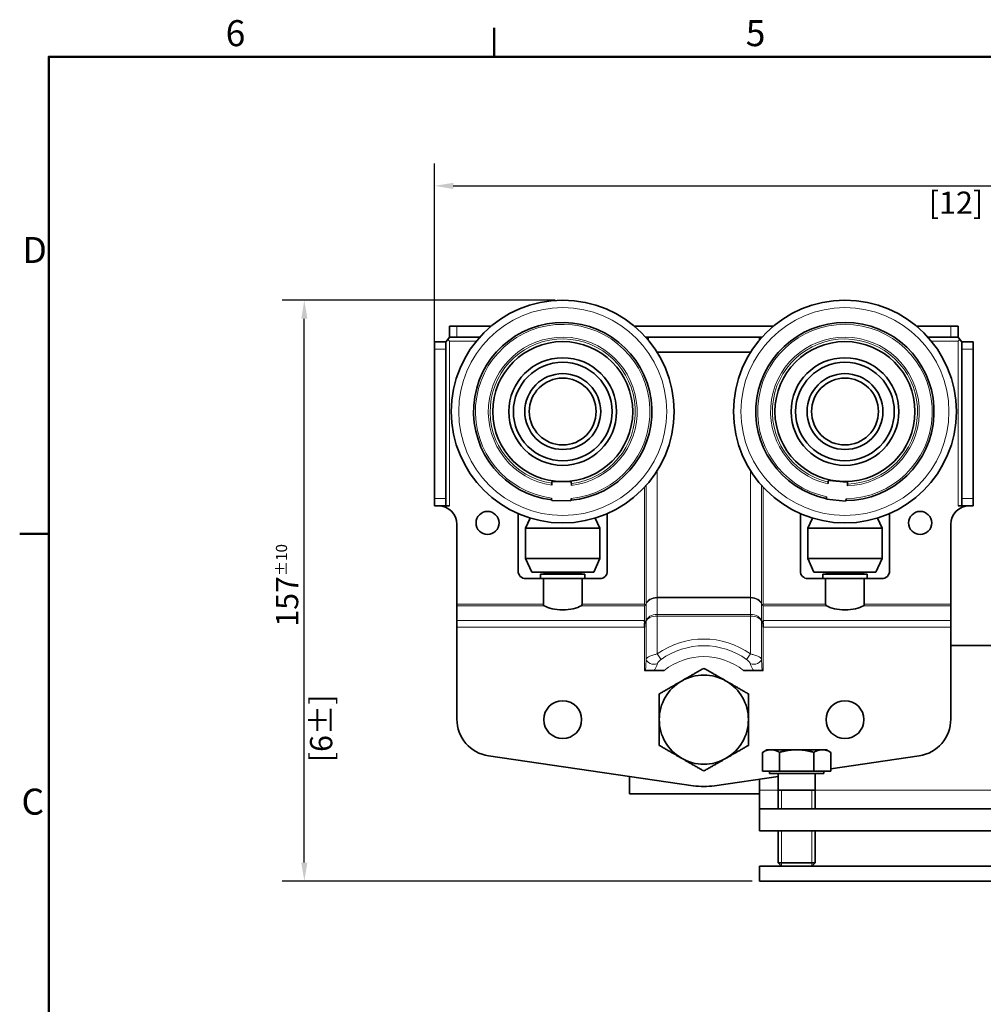
# Model space of a CAD drawing. Units: millimetres. Extents: x 0 to 840, y 0 to 594.
# Drawn here: x 12 to 272, y 319 to 584 of the extents above; entities that cross this region are included whole.
import ezdxf

# ---------------------------------------------------------------- set-up
doc = ezdxf.new("R2010")
doc.units = ezdxf.units.MM
doc.header["$LTSCALE"] = 2
for name, color, linetype, lineweight in [('Arêtes tangentes visibles(ISO)', 7, 'Continuous', 18), ('Arêtes visibles(ISO)', 7, 'Continuous', 35), ('Cadre_0', 7, 'Continuous', 50), ('Cadre_2', 7, 'Continuous', 50), ('Cotes(ISO)', 7, 'Continuous', 18), ('Filetages(ISO)', 7, 'Continuous', 18)]:
    doc.layers.add(name, color=color, linetype=linetype, lineweight=lineweight)
doc.styles.add('Cadre_1', font='arial.ttf')
doc.styles.add('MANTION', font='arial.ttf')
doc.dimstyles.new('Plan commercial', dxfattribs={"dimscale": 2, "dimtxt": 3, "dimasz": 2.5, "dimexe": 3, "dimexo": 1, "dimgap": 0.762, "dimtad": 1, "dimtoh": 1, "dimrnd": 1e-08, "dimtxsty": 'MANTION', "dimcen": 0.09, "dimdle": 10, "dimclrd": 7, "dimclre": 7, "dimclrt": 256, "dimazin": 2, "dimtfac": 0.5, "dimtmove": 0, "dimatfit": 3, "dimfxl": 1, "dimtolj": 1, "dimlwd": 25, "dimlwe": 25, "dimarcsym": 0})

# ---------------------------------------------------------------- blocks, each defined once
blk = doc.blocks.new('Cadres Cadre par défaut')
at = {"layer": 'Cadre_0'}
for p, q in [((70, 287), (70, 290.9)), ((10, 222.75), (6.1, 222.75))]:
    blk.add_line(p, q, dxfattribs=at)
at = {"layer": 'Cadre_0', "flags": 128}
blk.add_lwpolyline([(10, 10), (10, 287), (410, 287), (410, 10), (10, 10)], dxfattribs=at)
at = {"layer": 'Cadre_2', "char_height": 3.5, "attachment_point": 7, "style": 'Cadre_1'}
for s, insert in [('6', (33.83, 287.34)), ('5', (103.85, 287.34)), ('D', (6.48, 258.13)), ('C', (6.34, 183.82))]:
    blk.add_mtext(s, dxfattribs=dict(at, insert=insert))
blk = doc.blocks.new('*D4')
at = {"layer": 'Cotes(ISO)', "color": 7, "linetype": 'Continuous', "lineweight": 25, "transparency": 16777216}
for p, q in [((156.42, 508.42), (82.84, 508.42)), ((88.84, 356.92), (88.84, 503.42)), ((209.42, 351.92), (82.84, 351.92))]:
    blk.add_line(p, q, dxfattribs=at)
at = {"layer": 'Cotes(ISO)', "color": 7, "linetype": 'Continuous', "transparency": 16777216}
for points in [[(88.01, 503.42), (89.68, 503.42), (88.84, 508.42)], [(88.01, 356.92), (89.68, 356.92), (88.84, 351.92)]]:
    blk.add_solid(points, dxfattribs=at)
at = {"layer": 'Defpoints', "color": 0, "linetype": 'Continuous', "transparency": 16777216}
for p in [(88.84, 508.42), (158.42, 508.42), (211.42, 351.92)]:
    blk.add_point(p, dxfattribs=at)
at = {"layer": 'Cotes(ISO)', "color": 154, "linetype": 'Continuous', "lineweight": 25, "true_color": 0x004691, "transparency": 16777216, "char_height": 6, "attachment_point": 1, "rotation": 90, "style": 'MANTION'}
for s, insert in [('\\A1; 157{\\H3;±10}', (81.19, 418.63)), ('\\A1;[6{\\H0,7000x;\\S3#16;}%%p{\\H0,7000x;\\S3#8;}]', (90.37, 383.95))]:
    blk.add_mtext(s, dxfattribs=dict(at, insert=insert))
blk = doc.blocks.new('*D5')
at = {"layer": 'Cotes(ISO)', "color": 7, "linetype": 'Continuous', "lineweight": 25, "transparency": 16777216}
for p, q in [((123.92, 497.22), (123.92, 545.22)), ((448.92, 497.22), (448.92, 545.22)), ((128.92, 539.22), (443.92, 539.22))]:
    blk.add_line(p, q, dxfattribs=at)
at = {"layer": 'Cotes(ISO)', "color": 7, "linetype": 'Continuous', "transparency": 16777216}
for points in [[(128.92, 540.05), (128.92, 538.38), (123.92, 539.22)], [(443.92, 540.05), (443.92, 538.38), (448.92, 539.22)]]:
    blk.add_solid(points, dxfattribs=at)
at = {"layer": 'Defpoints', "color": 0, "linetype": 'Continuous', "transparency": 16777216}
for p in [(448.92, 539.22), (123.92, 495.22), (448.92, 495.22)]:
    blk.add_point(p, dxfattribs=at)
at = {"layer": 'Cotes(ISO)', "color": 154, "linetype": 'Continuous', "lineweight": 25, "true_color": 0x004691, "transparency": 16777216, "char_height": 6, "attachment_point": 1, "style": 'MANTION'}
for s, insert in [('\\A1; 325', (278.43, 546.87)), ('\\A1;[12{\\H0,7000x;\\S13#16;}]', (257.01, 537.69))]:
    blk.add_mtext(s, dxfattribs=dict(at, insert=insert))

msp = doc.modelspace()

# ---------------------------------------------------------------- linework, layer by layer
at = {"layer": 'Arêtes tangentes visibles(ISO)'}
for p, q in [((129.9177, 501.4166), (129.9177, 498.4166)), ((262.9177, 501.4166), (262.9177, 498.4166)), ((127.9177, 453.0166), (127.9177, 497.4166)), ((127.9177, 497.4166), (135.2013, 497.4166)), ((257.6341, 497.4166), (264.9177, 497.4166)), ((264.9177, 497.4166), (264.9177, 453.0166)), ((126.9177, 495.2166), (123.9177, 495.2166)), ((183.8483, 494.4166), (183.8483, 494.3314)), ((208.987, 494.4166), (208.987, 494.3314)), ((268.9177, 495.2166), (265.9177, 495.2166)), ((183.8483, 462.5017), (183.8483, 428.3779)), ((208.987, 462.5017), (208.987, 428.3779)), ((180.4177, 426.567), (180.4177, 458.0205)), ((180.8751, 458.5252), (180.8751, 426.5178)), ((211.9603, 458.5252), (211.9603, 426.5178)), ((212.4177, 426.567), (212.4177, 458.0205)), ((126.9177, 455.0166), (123.9177, 455.0166)), ((268.9177, 455.0166), (265.9177, 455.0166)), ((183.8483, 428.3779), (183.8483, 428.1928)), ((208.987, 428.3779), (183.8483, 428.3779)), ((183.8483, 428.1928), (183.8483, 423.7775)), ((183.8483, 428.1928), (208.987, 428.1928)), ((208.987, 428.3779), (208.987, 428.1928)), ((208.987, 428.1928), (208.987, 423.7775)), ((129.9177, 426.567), (153.2215, 426.567)), ((129.9177, 426.1044), (153.4135, 426.1044)), ((163.4219, 426.1044), (180.4177, 426.1044)), ((163.6138, 426.567), (180.4177, 426.567)), ((180.4177, 422.1472), (180.4177, 426.1044)), ((180.8751, 426.4931), (180.8751, 421.9234)), ((211.9603, 426.4931), (211.9603, 421.9234)), ((212.4177, 426.567), (229.2215, 426.567)), ((212.4177, 422.1472), (212.4177, 426.1044)), ((212.4177, 426.1044), (229.4135, 426.1044)), ((239.4219, 426.1044), (262.9177, 426.1044)), ((239.6138, 426.567), (262.9177, 426.567)), ((129.9177, 422.1472), (180.4177, 422.1472)), ((180.8751, 411.7117), (180.8751, 421.8617)), ((208.987, 423.7775), (183.8483, 423.7775)), ((183.8483, 423.3149), (183.8483, 423.7775)), ((183.8483, 413.1199), (183.8483, 423.3149)), ((183.8483, 423.3149), (208.987, 423.3149)), ((208.987, 423.3149), (208.987, 423.7775)), ((208.987, 413.1199), (208.987, 423.3149)), ((211.9603, 411.7117), (211.9603, 421.8617)), ((212.4177, 422.1472), (262.9177, 422.1472)), ((180.4177, 420.2968), (129.9177, 420.2968)), ((180.4177, 408.6382), (180.4177, 420.2968)), ((212.4177, 408.6382), (212.4177, 420.2968)), ((262.9177, 420.2968), (212.4177, 420.2968)), ((184.8974, 411.6423), (183.8483, 413.1199)), ((208.987, 413.1199), (207.9379, 411.6423)), ((216.4177, 376.4166), (211.4177, 376.4166)), ((346.4177, 376.4166), (226.4177, 376.4166))]:
    msp.add_line(p, q, dxfattribs=at)
for centre in [(158.4177, 478.4166), (234.4177, 478.4166)]:
    msp.add_circle(centre, 28, dxfattribs=at)
for centre, radius, start, end in [((158.4177, 478.4166), 23.5, 275.549189, 262.710693), ((234.4177, 478.4166), 23.5, 270.738658, 257.900162), ((158.4177, 478.4166), 20.0375, 276.664394, 261.595489), ((158.4177, 478.4166), 19.5545, 276.832476, 261.427407), ((234.4177, 478.4166), 20.0375, 271.853863, 256.784958), ((234.4177, 478.4166), 19.5545, 272.021945, 256.616876), ((196.4177, 395.4166), 21.7117, 54.625258, 125.374742), ((196.4177, 395.4166), 19.8995, 54.625258, 125.374742), ((196.4177, 395.4166), 17, 51.054237, 128.945763)]:
    msp.add_arc(centre, radius, start, end, dxfattribs=at)
for centre, major_axis, ratio, start_param, end_param in [((183.8483, 426.2316), (-3, 0), 0.71541988, 4.71238898, 6.14945372), ((183.8483, 426.2316), (3, 0), 0.65373924, 1.57079633, 3.00786106), ((208.987, 426.2316), (-3, 0), 0.71541988, 3.27532424, 4.71238898), ((208.987, 426.2316), (3, 0), 0.65373924, 0.13373159, 1.57079633), ((180.5886, 426.3866), (-0.0728, -0.0685), 0.34521842, 1.25658037, 1.9222833), ((180.5886, 426.3051), (0.0669, -0.0743), 0.50125783, 5.22075222, 5.88645516), ((180.4177, 426.5412), (-0.4615, 0), 0.38006681, 2.06331904, 3.00786106), ((180.4177, 426.5412), (0.4615, 0), 0.78099102, 5.20491169, 6.14945372), ((180.6769, 426.5178), (0.1961, -0.0393), 0.82536285, 0.08973056, 0.23840627), ((212.1585, 426.5178), (-0.1961, -0.0393), 0.82536285, 6.04477903, 6.19345475), ((212.4177, 426.5412), (-0.4615, 0), 0.38006681, 0.13373159, 1.07827361), ((212.4177, 426.5412), (0.4615, 0), 0.78099102, 3.27532424, 4.21986627), ((212.2467, 426.3866), (-0.0728, 0.0685), 0.34521842, 1.21930935, 1.88501228), ((212.2467, 426.3051), (0.0669, 0.0743), 0.50125783, 3.5383228, 4.20402574), ((180.4177, 421.9477), (-0.4615, 0), 0.39499393, 1.57079633, 3.00786106), ((180.4177, 421.9477), (0, -0.6449), 0.71566364, 0, 1.43706474), ((181.3706, 421.8617), (-0.4902, 0.0983), 0.82536285, 0.08973056, 0.23840627), ((183.8483, 421.6382), (-3, 0), 0.7131234, 4.71238898, 6.14945372), ((183.8483, 421.6382), (3, 0), 0.55892178, 1.57079633, 3.00786106), ((208.987, 421.6382), (-3, 0), 0.7131234, 3.27532424, 4.71238898), ((208.987, 421.6382), (3, 0), 0.55892178, 0.13373159, 1.57079633), ((212.4177, 421.9477), (-0.4615, 0), 0.39499393, 0.13373159, 1.57079633), ((211.4647, 421.8617), (0.4902, 0.0983), 0.82536285, 6.04477903, 6.19345475), ((212.4177, 421.9477), (0, -0.6449), 0.71566364, 4.84612057, 6.28318531), ((182.8572, 411.7117), (-1.9841, 0.2514), 0.68264227, 0.18348814, 2.20247772), ((209.9781, 411.7117), (1.9841, 0.2514), 0.68264227, 4.08070759, 6.09969716)]:
    msp.add_ellipse(centre, major_axis=major_axis, ratio=ratio, start_param=start_param, end_param=end_param, dxfattribs=at)
for points, knots in [([(180.4177, 426.567), (180.4493, 426.5253), (180.4812, 426.4835), (180.5382, 426.4084), (180.5638, 426.3745), (180.5886, 426.3415)], [-0.0777554724, -0.0777554724, -0.0777554724, -0.0777554724, -0.0639698194, -0.0639698194, -0.0524964732, -0.0524964732, -0.0524964732, -0.0524964732]), ([(180.6359, 426.3866), (180.6042, 426.413), (180.5715, 426.4401), (180.4987, 426.5002), (180.4581, 426.5337), (180.4177, 426.567)], [0.0524964732, 0.0524964732, 0.0524964732, 0.0524964732, 0.0639698194, 0.0639698194, 0.0777554724, 0.0777554724, 0.0777554724, 0.0777554724]), ([(180.5886, 426.2396), (180.5527, 426.1992), (180.5151, 426.166), (180.4574, 426.1261), (180.4375, 426.1143), (180.4177, 426.1044)], [-0.0248759347, -0.0248759347, -0.0248759347, -0.0248759347, -0.0082480513, -0.0082480513, 0.0003836156, 0.0003836156, 0.0003836156, 0.0003836156]), ([(180.4177, 426.1044), (180.443, 426.1123), (180.4684, 426.1221), (180.5421, 426.1566), (180.59, 426.1863), (180.6359, 426.2236)], [-0.0003836156, -0.0003836156, -0.0003836156, -0.0003836156, 0.0082480513, 0.0082480513, 0.0248759347, 0.0248759347, 0.0248759347, 0.0248759347]), ([(180.5886, 426.3415), (180.5945, 426.3337), (180.5993, 426.3248), (180.6082, 426.299), (180.6086, 426.2809), (180.6004, 426.2558), (180.5952, 426.247), (180.5886, 426.2396)], [-0.0106782638, -0.0106782638, -0.0106782638, -0.0106782638, -0.007930043, -0.007930043, -0.0030500165, -0.0030500165, 0, 0, 0, 0]), ([(180.6359, 426.2236), (180.6459, 426.2342), (180.6541, 426.2475), (180.6669, 426.2862), (180.6663, 426.3153), (180.6524, 426.3581), (180.6449, 426.3731), (180.6359, 426.3866)], [0, 0, 0, 0, 0.0030500165, 0.0030500165, 0.007930043, 0.007930043, 0.0106782638, 0.0106782638, 0.0106782638, 0.0106782638]), ([(212.1994, 426.3866), (212.1904, 426.3731), (212.1829, 426.3581), (212.169, 426.3153), (212.1684, 426.2862), (212.1813, 426.2475), (212.1895, 426.2342), (212.1994, 426.2236)], [0, 0, 0, 0, 0.0027482209, 0.0027482209, 0.0076282473, 0.0076282473, 0.0106782638, 0.0106782638, 0.0106782638, 0.0106782638]), ([(212.4177, 426.567), (212.3928, 426.5465), (212.3679, 426.526), (212.2942, 426.4651), (212.2457, 426.4251), (212.1994, 426.3866)], [-0.0003900269, -0.0003900269, -0.0003900269, -0.0003900269, 0.0080880628, 0.0080880628, 0.0248689724, 0.0248689724, 0.0248689724, 0.0248689724]), ([(212.1994, 426.2236), (212.231, 426.1979), (212.2637, 426.1758), (212.3365, 426.1347), (212.3772, 426.117), (212.4177, 426.1044)], [0.0525243313, 0.0525243313, 0.0525243313, 0.0525243313, 0.0639675293, 0.0639675293, 0.0777838816, 0.0777838816, 0.0777838816, 0.0777838816]), ([(212.2467, 426.2396), (212.2402, 426.247), (212.2349, 426.2558), (212.2268, 426.2809), (212.2271, 426.299), (212.236, 426.3248), (212.2408, 426.3337), (212.2467, 426.3415)], [-0.0106782638, -0.0106782638, -0.0106782638, -0.0106782638, -0.0076282473, -0.0076282473, -0.0027482209, -0.0027482209, 0, 0, 0, 0]), ([(212.2467, 426.3415), (212.283, 426.3897), (212.3209, 426.4397), (212.3787, 426.5157), (212.3982, 426.5414), (212.4177, 426.567)], [-0.0248689724, -0.0248689724, -0.0248689724, -0.0248689724, -0.0080880628, -0.0080880628, 0.0003900269, 0.0003900269, 0.0003900269, 0.0003900269]), ([(212.4177, 426.1044), (212.3859, 426.1202), (212.3541, 426.1409), (212.2971, 426.1874), (212.2715, 426.2118), (212.2467, 426.2396)], [-0.0777838816, -0.0777838816, -0.0777838816, -0.0777838816, -0.0639675293, -0.0639675293, -0.0525243313, -0.0525243313, -0.0525243313, -0.0525243313]), ([(180.8751, 411.7117), (180.871, 411.5413), (180.8645, 411.3562), (180.8439, 410.8543), (180.8279, 410.5282), (180.7853, 409.6917), (180.7569, 409.168), (180.7288, 408.6382)], [0.919220223, 0.919220223, 0.919220223, 0.919220223, 0.98975162, 0.98975162, 1.102601855, 1.102601855, 1.272202672, 1.272202672, 1.272202672, 1.272202672]), ([(183.8483, 413.1199), (183.5468, 413.0485), (183.2585, 412.9704), (182.5641, 412.7592), (182.187, 412.6201), (181.3757, 412.2512), (181.0394, 412.0149), (180.8954, 411.7593), (180.8841, 411.7354), (180.8751, 411.7117)], [0.831613678, 0.831613678, 0.831613678, 0.831613678, 0.868590672, 0.868590672, 0.927753862, 0.927753862, 1.022414967, 1.022414967, 1.032148119, 1.032148119, 1.032148119, 1.032148119]), ([(183.8904, 410.4702), (183.8964, 410.4882), (183.903, 410.5065), (183.98, 410.703), (184.1046, 410.8935), (184.3763, 411.2022), (184.4979, 411.3213), (184.716, 411.507), (184.8053, 411.5769), (184.8974, 411.6423)], [-1.032148119, -1.032148119, -1.032148119, -1.032148119, -1.022414967, -1.022414967, -0.927753862, -0.927753862, -0.868590672, -0.868590672, -0.831613678, -0.831613678, -0.831613678, -0.831613678]), ([(207.9379, 411.6423), (208.03, 411.5769), (208.1194, 411.507), (208.3374, 411.3213), (208.4591, 411.2022), (208.7308, 410.8935), (208.8554, 410.703), (208.9324, 410.5065), (208.939, 410.4882), (208.945, 410.4702)], [0, 0, 0, 0, 0.036976994, 0.036976994, 0.096140184, 0.096140184, 0.190801288, 0.190801288, 0.20053444, 0.20053444, 0.20053444, 0.20053444]), ([(211.9603, 411.7117), (211.9513, 411.7354), (211.94, 411.7593), (211.796, 412.0149), (211.4596, 412.2512), (210.6484, 412.6201), (210.2713, 412.7592), (209.5769, 412.9704), (209.2886, 413.0485), (208.987, 413.1199)], [-0.20053444, -0.20053444, -0.20053444, -0.20053444, -0.190801288, -0.190801288, -0.096140184, -0.096140184, -0.036976994, -0.036976994, 0, 0, 0, 0]), ([(212.1065, 408.6382), (212.0784, 409.168), (212.0501, 409.6917), (212.0074, 410.5282), (211.9915, 410.8543), (211.9709, 411.3562), (211.9643, 411.5413), (211.9603, 411.7117)], [0.211268725, 0.211268725, 0.211268725, 0.211268725, 0.380869543, 0.380869543, 0.493719778, 0.493719778, 0.564251174, 0.564251174, 0.564251174, 0.564251174]), ([(183.0868, 408.6382), (183.1877, 408.8552), (183.2868, 409.0672), (183.507, 409.5433), (183.6258, 409.8037), (183.791, 410.1972), (183.8473, 410.3405), (183.8904, 410.4702)], [-1.188137857, -1.188137857, -1.188137857, -1.188137857, -1.102601855, -1.102601855, -0.98975162, -0.98975162, -0.919220223, -0.919220223, -0.919220223, -0.919220223]), ([(208.945, 410.4702), (208.988, 410.3405), (209.0443, 410.1972), (209.2095, 409.8037), (209.3284, 409.5433), (209.5486, 409.0672), (209.6477, 408.8552), (209.7486, 408.6382)], [-0.564251174, -0.564251174, -0.564251174, -0.564251174, -0.493719778, -0.493719778, -0.380869543, -0.380869543, -0.29533354, -0.29533354, -0.29533354, -0.29533354])]:
    msp.add_open_spline(points, degree=3, knots=knots, dxfattribs=at)
at = {"layer": 'Arêtes visibles(ISO)'}
for p, q in [((129.9177, 501.4166), (127.9177, 501.4166)), ((127.9177, 498.4166), (127.9177, 501.4166)), ((129.9177, 501.4166), (139.1563, 501.4166)), ((177.679, 501.4166), (215.1563, 501.4166)), ((253.679, 501.4166), (262.9177, 501.4166)), ((264.9177, 501.4166), (262.9177, 501.4166)), ((264.9177, 498.4166), (264.9177, 501.4166)), ((123.9177, 497.2166), (123.9177, 495.2166)), ((123.9177, 497.2166), (126.9177, 497.2166)), ((127.4631, 497.8711), (126.9177, 497.2166)), ((126.9177, 495.2166), (126.9177, 497.2166)), ((127.9177, 498.4166), (127.4631, 497.8711)), ((127.4631, 497.8711), (127.9177, 497.4166)), ((127.9177, 498.4166), (129.9177, 498.4166)), ((136.057, 498.4166), (129.9177, 498.4166)), ((212.057, 498.4166), (180.7784, 498.4166)), ((181.4177, 497.6779), (181.4177, 498.4166)), ((211.4177, 498.4166), (211.4177, 497.6779)), ((262.9177, 498.4166), (256.7784, 498.4166)), ((262.9177, 498.4166), (264.9177, 498.4166)), ((265.3722, 497.8711), (264.9177, 498.4166)), ((265.3722, 497.8711), (264.9177, 497.4166)), ((265.9177, 497.2166), (265.3722, 497.8711)), ((265.9177, 497.2166), (265.9177, 495.2166)), ((265.9177, 497.2166), (268.9177, 497.2166)), ((268.9177, 495.2166), (268.9177, 497.2166)), ((123.9177, 455.0166), (123.9177, 495.2166)), ((126.9177, 495.2166), (126.9177, 455.0166)), ((183.7948, 494.4166), (183.8483, 494.4166)), ((208.987, 494.4166), (183.8483, 494.4166)), ((208.987, 494.4166), (209.0405, 494.4166)), ((265.9177, 455.0166), (265.9177, 495.2166)), ((268.9177, 495.2166), (268.9177, 455.0166)), ((123.9177, 455.0166), (123.9177, 453.0166)), ((126.9177, 453.0166), (126.9177, 455.0166)), ((155.4785, 454.4584), (155.4806, 454.597)), ((160.6279, 454.3802), (155.4785, 454.4584)), ((160.6301, 454.5187), (160.6279, 454.3802)), ((229.4797, 454.7893), (229.4935, 454.9272)), ((234.6044, 454.2795), (229.4797, 454.7893)), ((234.6182, 454.4174), (234.6044, 454.2795)), ((265.9177, 455.0166), (265.9177, 453.0166)), ((268.9177, 453.0166), (268.9177, 455.0166)), ((123.9177, 453.0166), (126.9177, 453.0166)), ((126.9177, 453.0166), (127.9177, 453.0166)), ((264.9177, 453.0166), (265.9177, 453.0166)), ((265.9177, 453.0166), (268.9177, 453.0166)), ((146.4177, 435.4166), (146.4177, 450.4166)), ((149.6486, 449.7268), (148.4177, 446.9666)), ((167.1868, 449.7268), (168.4177, 446.9666)), ((170.4177, 450.4166), (170.4177, 435.4166)), ((222.4177, 435.4166), (222.4177, 450.4166)), ((225.6486, 449.7268), (224.4177, 446.9666)), ((243.1868, 449.7268), (244.4177, 446.9666)), ((246.4177, 450.4166), (246.4177, 435.4166)), ((129.9177, 426.567), (129.9177, 448.0166)), ((168.4177, 446.9666), (148.4177, 446.9666)), ((148.4177, 438.8666), (148.4177, 446.9666)), ((168.4177, 438.8666), (168.4177, 446.9666)), ((244.4177, 446.9666), (224.4177, 446.9666)), ((224.4177, 446.9666), (224.4177, 438.8666)), ((244.4177, 446.9666), (244.4177, 438.8666)), ((262.9177, 448.0166), (262.9177, 426.567)), ((148.4177, 438.8666), (168.4177, 438.8666)), ((150.0677, 435.1666), (148.4177, 438.8666)), ((166.7677, 435.1666), (168.4177, 438.8666)), ((224.4177, 438.8666), (244.4177, 438.8666)), ((226.0677, 435.1666), (224.4177, 438.8666)), ((242.7677, 435.1666), (244.4177, 438.8666)), ((166.7677, 435.1666), (150.0677, 435.1666)), ((153.3177, 435.1666), (153.3177, 435.1166)), ((153.3177, 435.1166), (163.5177, 435.1166)), ((153.5177, 434.9166), (153.3177, 435.1166)), ((163.3177, 434.9166), (163.5177, 435.1166)), ((163.5177, 435.1666), (163.5177, 435.1166)), ((242.7677, 435.1666), (226.0677, 435.1666)), ((229.3177, 435.1666), (229.3177, 435.1166)), ((229.3177, 435.1166), (239.5177, 435.1166)), ((229.5177, 434.9166), (229.3177, 435.1166)), ((239.3177, 434.9166), (239.5177, 435.1166)), ((239.5177, 435.1666), (239.5177, 435.1166)), ((153.2215, 433.4166), (148.4177, 433.4166)), ((164.4177, 434.6166), (152.4177, 434.6166)), ((152.4177, 434.6166), (152.4177, 433.4166)), ((153.2215, 433.4166), (163.6138, 433.4166)), ((153.2215, 426.567), (153.2215, 433.4166)), ((163.6138, 433.4166), (153.2215, 433.4166)), ((163.3177, 434.9166), (153.5177, 434.9166)), ((155.4177, 434.9166), (155.4177, 434.6166)), ((161.4177, 434.9166), (161.4177, 434.6166)), ((168.4177, 433.4166), (163.6138, 433.4166)), ((163.6138, 433.4166), (163.6138, 426.567)), ((164.4177, 434.6166), (164.4177, 433.4166)), ((229.2215, 433.4166), (224.4177, 433.4166)), ((240.4177, 434.6166), (228.4177, 434.6166)), ((228.4177, 434.6166), (228.4177, 433.4166)), ((239.6138, 433.4166), (229.2215, 433.4166)), ((229.2215, 426.567), (229.2215, 433.4166)), ((239.6138, 433.4166), (229.2215, 433.4166)), ((239.3177, 434.9166), (229.5177, 434.9166)), ((231.4177, 434.9166), (231.4177, 434.6166)), ((237.4177, 434.9166), (237.4177, 434.6166)), ((244.4177, 433.4166), (239.6138, 433.4166)), ((239.6138, 433.4166), (239.6138, 426.567)), ((240.4177, 434.6166), (240.4177, 433.4166)), ((129.9177, 426.1044), (129.9177, 426.567)), ((129.9177, 422.1472), (129.9177, 426.1044)), ((262.9177, 426.567), (262.9177, 426.1044)), ((262.9177, 426.1044), (262.9177, 422.1472)), ((129.9177, 422.1472), (129.9177, 420.2968)), ((180.4177, 422.1472), (180.4177, 421.7654)), ((212.4177, 422.1472), (212.4177, 421.7654)), ((262.9177, 420.2968), (262.9177, 422.1472)), ((129.9177, 395.5532), (129.9177, 420.2968)), ((180.4177, 421.3028), (180.4177, 420.2968)), ((212.4177, 421.3028), (212.4177, 420.2968)), ((262.9177, 420.2968), (262.9177, 395.5532)), ((309.9177, 415.4166), (262.9177, 415.4166)), ((180.7288, 408.6382), (180.4177, 408.6382)), ((180.7288, 408.6382), (183.0868, 408.6382)), ((185.7317, 408.6382), (183.0868, 408.6382)), ((209.7486, 408.6382), (207.1036, 408.6382)), ((209.7486, 408.6382), (212.1065, 408.6382)), ((212.4177, 408.6382), (212.1065, 408.6382)), ((213.4177, 387.3167), (212.1801, 386.6021)), ((214.4895, 387.3167), (213.4177, 387.3167)), ((221.4177, 387.3167), (214.4895, 387.3167)), ((228.3459, 387.3167), (221.4177, 387.3167)), ((229.4177, 387.3167), (228.3459, 387.3167)), ((229.4177, 387.3167), (230.6553, 386.6021)), ((193.5306, 377.626), (138.4741, 385.6579)), ((212.1801, 381.5167), (212.1801, 386.6021)), ((216.7989, 381.5167), (216.7989, 386.6021)), ((226.0365, 381.5167), (226.0365, 386.6021)), ((230.6553, 381.5167), (230.6553, 386.6021)), ((254.3612, 385.6579), (230.6553, 382.1996)), ((176.4177, 375.4166), (176.4177, 380.1225)), ((216.4177, 380.1225), (199.3048, 377.626)), ((211.4177, 379.3931), (211.4177, 376.4166)), ((216.7989, 381.5167), (212.1801, 381.5167)), ((214.1027, 381.5167), (214.1027, 380.9166)), ((214.1027, 380.9166), (228.7327, 380.9166)), ((216.4177, 380.9166), (216.4177, 371.4166)), ((226.0365, 381.5167), (216.7989, 381.5167)), ((230.6553, 381.5167), (226.0365, 381.5167)), ((226.4177, 380.9166), (226.4177, 371.4166)), ((228.7327, 381.5167), (228.7327, 380.9166)), ((211.4177, 375.4166), (176.4177, 375.4166)), ((211.4177, 376.4166), (211.4177, 371.4166)), ((216.4177, 376.4166), (226.4177, 376.4166)), ((361.4177, 371.4166), (211.4177, 371.4166)), ((211.4177, 371.4166), (211.4177, 365.4166)), ((361.4177, 365.4166), (211.4177, 365.4166)), ((216.4177, 365.4166), (216.4177, 356.8368)), ((226.4177, 365.4166), (226.4177, 356.8368)), ((361.4177, 355.9166), (211.4177, 355.9166)), ((211.4177, 351.9166), (211.4177, 355.9166)), ((216.4177, 356.8368), (226.4177, 356.8368)), ((217.3379, 355.9166), (216.4177, 356.8368)), ((225.4975, 355.9166), (226.4177, 356.8368)), ((211.4177, 351.9166), (361.4177, 351.9166))]:
    msp.add_line(p, q, dxfattribs=at)
for centre, radius in [((158.4177, 478.4166), 30), ((234.4177, 478.4166), 30), ((158.4177, 478.4166), 18.85), ((234.4177, 478.4166), 18.85), ((158.4177, 478.4166), 14.5), ((158.4177, 478.4166), 13.28), ((234.4177, 478.4166), 14.5), ((234.4177, 478.4166), 13.28), ((158.4177, 478.4166), 10.22), ((234.4177, 478.4166), 10.22), ((158.4177, 478.4166), 9), ((234.4177, 478.4166), 9), ((138.1677, 448.4166), 3.1), ((254.6677, 448.4166), 3.1), ((158.4177, 395.4166), 5.1), ((234.4177, 395.4166), 5.1)]:
    msp.add_circle(centre, radius, dxfattribs=at)
for centre, radius, start, end in [((158.4177, 478.4166), 24, 275.289157, 262.970726), ((234.4177, 478.4166), 24, 270.478626, 258.160195), ((124.9177, 448.0166), 5, 0, 90), ((267.9177, 448.0166), 5, 90, 180), ((148.4177, 450.4166), 2, 166.137228, 180), ((168.4177, 450.4166), 2, 0, 13.862772), ((224.4177, 450.4166), 2, 166.137228, 180), ((244.4177, 450.4166), 2, 0, 13.862772), ((148.4177, 435.4166), 2, 180, 270), ((168.4177, 435.4166), 2, 270, 0), ((224.4177, 435.4166), 2, 180, 270), ((244.4177, 435.4166), 2, 270, 0), ((196.4177, 395.4166), 12, 60, 120), ((196.4177, 395.4166), 12, 120, 180), ((196.4177, 395.4166), 12, 0, 60), ((139.9177, 395.5532), 10, 180, 261.7), ((196.4177, 395.4166), 12, 180, 240), ((196.4177, 395.4166), 12, 300, 0), ((252.9177, 395.5532), 10, 278.3, 0), ((196.4177, 395.4166), 12, 240, 300), ((196.4177, 397.4166), 20, 261.7, 278.3)]:
    msp.add_arc(centre, radius, start, end, dxfattribs=at)
for centre in [(158.4177, 427.462), (234.4177, 427.462)]:
    msp.add_ellipse(centre, major_axis=(-6, 0), ratio=0.41012989, start_param=0.5844155, end_param=2.55717715, dxfattribs=at)
for points, knots in [([(155.489, 458.5942), (155.4899, 458.6566), (155.4913, 458.7301), (155.4939, 458.8452), (155.4955, 458.9072), (155.4984, 458.9948), (155.5001, 459.036), (155.5019, 459.0676), (155.5024, 459.0747), (155.5028, 459.0805)], [0.074421989, 0.074421989, 0.074421989, 0.074421989, 0.0931457229, 0.0931457229, 0.1117682837, 0.1117682837, 0.1302906985, 0.1302906985, 0.1364867741, 0.1364867741, 0.1364867741, 0.1364867741]), ([(160.744, 459.0009), (160.7443, 458.9951), (160.7446, 458.9879), (160.7454, 458.9564), (160.7459, 458.9151), (160.7461, 458.8274), (160.7458, 458.7654), (160.7449, 458.6503), (160.744, 458.5768), (160.7431, 458.5144)], [0.1610116316, 0.1610116316, 0.1610116316, 0.1610116316, 0.1672077073, 0.1672077073, 0.185730122, 0.185730122, 0.2043526828, 0.2043526828, 0.2230764168, 0.2230764168, 0.2230764168, 0.2230764168]), ([(229.837, 458.9097), (229.8432, 458.9718), (229.8507, 459.0449), (229.8629, 459.1593), (229.8697, 459.2209), (229.8799, 459.308), (229.8851, 459.349), (229.8895, 459.3802), (229.8906, 459.3873), (229.8916, 459.393)], [0.074421989, 0.074421989, 0.074421989, 0.074421989, 0.0931457229, 0.0931457229, 0.1117682837, 0.1117682837, 0.1302906985, 0.1302906985, 0.1364867741, 0.1364867741, 0.1364867741, 0.1364867741]), ([(235.1076, 458.8742), (235.1074, 458.8684), (235.1071, 458.8612), (235.1053, 458.8297), (235.1022, 458.7886), (235.0951, 458.7012), (235.0897, 458.6394), (235.0791, 458.5248), (235.0721, 458.4516), (235.0659, 458.3895)], [0.1610116316, 0.1610116316, 0.1610116316, 0.1610116316, 0.1672077073, 0.1672077073, 0.185730122, 0.185730122, 0.2043526828, 0.2043526828, 0.2230764168, 0.2230764168, 0.2230764168, 0.2230764168]), ([(155.4371, 454.6024), (155.436, 454.6025), (155.435, 454.6171), (155.4337, 454.6647), (155.4333, 454.7062), (155.4331, 454.7941), (155.4333, 454.8561), (155.4342, 454.971), (155.4351, 455.0443), (155.436, 455.1065)], [0, 0, 0, 0, 0.0184817271, 0.0184817271, 0.0370370437, 0.0370370437, 0.0556615859, 0.0556615859, 0.0743278687, 0.0743278687, 0.0743278687, 0.0743278687]), ([(160.6901, 455.0267), (160.6892, 454.9645), (160.6878, 454.8912), (160.6853, 454.7764), (160.6836, 454.7143), (160.6807, 454.6265), (160.679, 454.5851), (160.6763, 454.5375), (160.6748, 454.5229), (160.6738, 454.5228)], [-0.0743278687, -0.0743278687, -0.0743278687, -0.0743278687, -0.0556615859, -0.0556615859, -0.0370370437, -0.0370370437, -0.0184817271, -0.0184817271, 0, 0, 0, 0]), ([(229.4505, 454.9362), (229.4494, 454.9364), (229.4496, 454.9511), (229.4524, 454.9986), (229.4554, 455.04), (229.4626, 455.1276), (229.468, 455.1894), (229.4786, 455.3038), (229.4855, 455.3767), (229.4917, 455.4386)], [0, 0, 0, 0, 0.0184817271, 0.0184817271, 0.0370370437, 0.0370370437, 0.0556615859, 0.0556615859, 0.0743278687, 0.0743278687, 0.0743278687, 0.0743278687]), ([(234.7206, 454.9185), (234.7145, 454.8566), (234.707, 454.7837), (234.6948, 454.6695), (234.6879, 454.6078), (234.6777, 454.5205), (234.6725, 454.4794), (234.6658, 454.4322), (234.6631, 454.4178), (234.6621, 454.4178)], [-0.0743278687, -0.0743278687, -0.0743278687, -0.0743278687, -0.0556615859, -0.0556615859, -0.0370370437, -0.0370370437, -0.0184817271, -0.0184817271, 0, 0, 0, 0]), ([(153.4135, 426.1044), (153.4127, 426.1049), (153.4118, 426.1054), (153.3688, 426.1327), (153.331, 426.1743), (153.2777, 426.2674), (153.2566, 426.3207), (153.2286, 426.4395), (153.2215, 426.505), (153.2215, 426.567)], [0.1084961636, 0.1084961636, 0.1084961636, 0.1084961636, 0.1089361852, 0.1089361852, 0.1317785665, 0.1317785665, 0.1503795229, 0.1503795229, 0.1689804792, 0.1689804792, 0.1689804792, 0.1689804792]), ([(163.6138, 426.567), (163.6138, 426.505), (163.6068, 426.4395), (163.5787, 426.3207), (163.5576, 426.2674), (163.5043, 426.1743), (163.4665, 426.1327), (163.4235, 426.1054), (163.4227, 426.1049), (163.4219, 426.1044)], [0.1689804792, 0.1689804792, 0.1689804792, 0.1689804792, 0.1875814356, 0.1875814356, 0.206182392, 0.206182392, 0.2290247733, 0.2290247733, 0.2294647948, 0.2294647948, 0.2294647948, 0.2294647948]), ([(229.4135, 426.1044), (229.4127, 426.1049), (229.4118, 426.1054), (229.3688, 426.1327), (229.331, 426.1743), (229.2777, 426.2674), (229.2566, 426.3207), (229.2286, 426.4395), (229.2215, 426.505), (229.2215, 426.567)], [-0.0604843156, -0.0604843156, -0.0604843156, -0.0604843156, -0.0600442941, -0.0600442941, -0.0372019127, -0.0372019127, -0.0186009564, -0.0186009564, 0, 0, 0, 0]), ([(239.6138, 426.567), (239.6138, 426.505), (239.6068, 426.4395), (239.5787, 426.3207), (239.5576, 426.2674), (239.5043, 426.1743), (239.4665, 426.1327), (239.4235, 426.1054), (239.4227, 426.1049), (239.4219, 426.1044)], [0, 0, 0, 0, 0.0186009564, 0.0186009564, 0.0372019127, 0.0372019127, 0.0600442941, 0.0600442941, 0.0604843156, 0.0604843156, 0.0604843156, 0.0604843156]), ([(180.4177, 421.7654), (180.4185, 421.7651), (180.4193, 421.7648), (180.5124, 421.7277), (180.5818, 421.6854), (180.6588, 421.6382)], [-0.000354592, -0.000354592, -0.000354592, -0.000354592, 0, 0, 0.040104704, 0.040104704, 0.040104704, 0.040104704]), ([(180.6588, 421.6382), (180.5818, 421.5137), (180.5124, 421.4021), (180.4193, 421.3045), (180.4185, 421.3037), (180.4177, 421.3028)], [0.0241672784, 0.0241672784, 0.0241672784, 0.0241672784, 0.0698512844, 0.0698512844, 0.0702552066, 0.0702552066, 0.0702552066, 0.0702552066]), ([(212.1765, 421.6382), (212.2535, 421.6854), (212.323, 421.7277), (212.416, 421.7648), (212.4169, 421.7651), (212.4177, 421.7654)], [0.0241672784, 0.0241672784, 0.0241672784, 0.0241672784, 0.0698512999, 0.0698512999, 0.0702552225, 0.0702552225, 0.0702552225, 0.0702552225]), ([(212.4177, 421.3028), (212.4169, 421.3037), (212.416, 421.3045), (212.323, 421.4021), (212.2535, 421.5137), (212.1765, 421.6382)], [-0.0003545922, -0.0003545922, -0.0003545922, -0.0003545922, 0, 0, 0.0401047044, 0.0401047044, 0.0401047044, 0.0401047044])]:
    msp.add_open_spline(points, degree=3, knots=knots, dxfattribs=at)
for points, weights in [([(155.5028, 459.0805), (155.5248, 459.3534), (155.5461, 459.6188)], [1, 1.00012997548, 1.00006205522]), ([(155.5461, 459.6188), (156.844, 459.5883), (158.1314, 459.5687)], [1.00434549209, 1.00422878582, 1]), ([(158.1314, 459.5687), (159.4189, 459.5492), (160.7171, 459.5403)], [1, 1.00422878582, 1.00434549209]), ([(160.7171, 459.5403), (160.7304, 459.2744), (160.744, 459.0009)], [1.000062055, 1.00012997503, 1]), ([(229.8916, 459.393), (229.9363, 459.6632), (229.9798, 459.9258)], [1, 1.00012997548, 1.00006205522]), ([(229.9798, 459.9258), (231.2706, 459.7866), (232.5519, 459.6591)], [1.00434549209, 1.00422878582, 1]), ([(232.5519, 459.6591), (233.8331, 459.5317), (235.126, 459.4139)], [1, 1.00422878582, 1.00434549209]), ([(235.126, 459.4139), (235.1169, 459.1478), (235.1076, 458.8742)], [1.000062055, 1.00012997503, 1]), ([(190.4177, 405.8089), (193.2023, 407.4166), (196.4177, 409.273)], [1, 1.0379548493, 1]), ([(196.4177, 409.273), (199.6331, 407.4166), (202.4177, 405.8089)], [1, 1.0379548493, 1]), ([(184.4177, 402.3448), (187.6331, 404.2012), (190.4177, 405.8089)], [1, 1.0379548493, 1]), ([(202.4177, 405.8089), (205.2023, 404.2012), (208.4177, 402.3448)], [1, 1.0379548493, 1]), ([(184.4177, 395.4166), (184.4177, 398.632), (184.4177, 402.3448)], [1, 1.0379548493, 1]), ([(208.4177, 402.3448), (208.4177, 398.632), (208.4177, 395.4166)], [1, 1.0379548493, 1]), ([(184.4177, 388.4884), (184.4177, 392.2012), (184.4177, 395.4166)], [1, 1.0379548493, 1]), ([(208.4177, 395.4166), (208.4177, 392.2012), (208.4177, 388.4884)], [1, 1.0379548493, 1]), ([(190.4177, 385.0243), (187.6331, 386.632), (184.4177, 388.4884)], [1, 1.0379548493, 1]), ([(208.4177, 388.4884), (205.2023, 386.632), (202.4177, 385.0243)], [1, 1.0379548493, 1]), ([(214.4895, 387.3167), (213.4177, 387.3167), (212.1801, 386.6021)], [1, 1.0379548493, 1]), ([(216.7989, 386.6021), (215.5613, 387.3167), (214.4895, 387.3167)], [1, 1.0379548493, 1]), ([(221.4177, 387.3167), (219.2741, 387.3167), (216.7989, 386.6021)], [1, 1.0379548493, 1]), ([(226.0365, 386.6021), (223.5613, 387.3167), (221.4177, 387.3167)], [1, 1.0379548493, 1]), ([(228.3459, 387.3167), (227.2741, 387.3167), (226.0365, 386.6021)], [1, 1.0379548493, 1]), ([(230.6553, 386.6021), (229.4177, 387.3167), (228.3459, 387.3167)], [1, 1.0379548493, 1]), ([(196.4177, 381.5602), (193.2023, 383.4166), (190.4177, 385.0243)], [1, 1.0379548493, 1]), ([(202.4177, 385.0243), (199.6331, 383.4166), (196.4177, 381.5602)], [1, 1.0379548493, 1])]:
    msp.add_rational_spline(points, weights, degree=2, dxfattribs=at)
at = {"layer": 'Filetages(ISO)'}
for p, q in [((217.3147, 376.4166), (217.3147, 371.4166)), ((225.5207, 371.4166), (225.5207, 376.4166)), ((217.3147, 365.4166), (217.3147, 355.9397)), ((225.5207, 355.9397), (225.5207, 365.4166))]:
    msp.add_line(p, q, dxfattribs=at)

# ---------------------------------------------------------------- block references
at = {"xscale": 2, "yscale": 2, "zscale": 2}
msp.add_blockref('Cadres Cadre par défaut', (0, 0), dxfattribs=at)

# ---------------------------------------------------------------- dimensions: what is measured, and where the dimension line sits
at = {"layer": 'Cotes(ISO)', "color": 7, "linetype": 'Continuous', "lineweight": 25}
dim = msp.add_linear_dim(base=(448.9177, 539.2166), p1=(123.9177, 495.2166), p2=(448.9177, 495.2166), text=' <>\\X[12{\\H0,7000x;\\S13#16;}]', dimstyle='Plan commercial', override={"dimgap": 0.762, "dimtoh": 0, "dimdec": 2, "dimpost": '\\X', "dimtol": 0, "dimlim": 0, "dimtp": 0, "dimtm": 0, "dimtdec": 2, "dimtofl": 0, "dimatfit": 1, "dimtvp": -0.25}, dxfattribs=at)
dim.commit()
dim.dimension.update_dxf_attribs({"geometry": '*D5', "text_midpoint": (286.4177, 539.2166), "dimtype": 160})
dim = msp.add_linear_dim(base=(88.8434724573, 508.4165604817), p1=(211.417678655, 351.9165604817), p2=(158.417678655, 508.4165604817), angle=270, text=' <>\\X[6{\\H0,7000x;\\S3#16;}%%p{\\H0,7000x;\\S3#8;}]', dimstyle='Plan commercial', override={"dimgap": 0.762, "dimtoh": 0, "dimdec": 0, "dimpost": '\\X', "dimtol": 1, "dimlim": 0, "dimtp": 10, "dimtm": 10, "dimtdec": 2, "dimtofl": 0, "dimatfit": 1, "dimtvp": -0.25}, dxfattribs=at)
dim.commit()
dim.dimension.update_dxf_attribs({"geometry": '*D4', "text_midpoint": (88.8434724573, 430.1665604817), "dimtype": 160})

doc.saveas('drawing.dxf')
